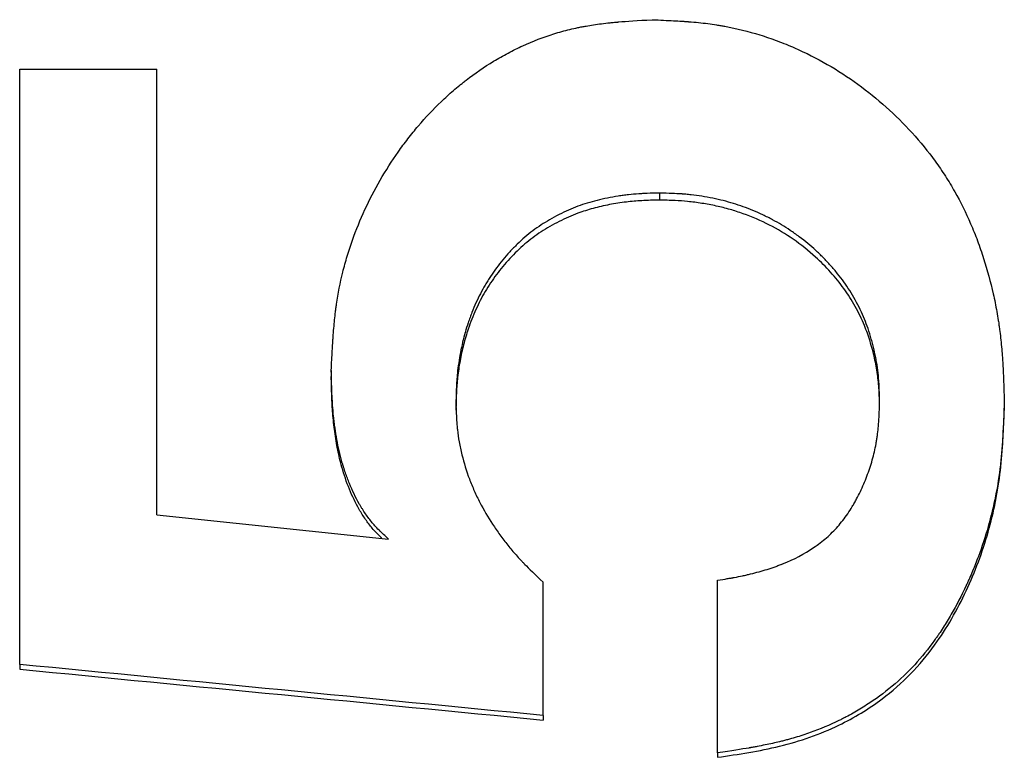
# Model space of a CAD drawing. Units: millimetres. Extents: x 0 to 420, y 0 to 297.
# Drawn here: x 240 to 243, y 245 to 247 of the extents above; entities that cross this region are included whole.
import ezdxf

# ---------------------------------------------------------------- set-up
doc = ezdxf.new("R2010")
doc.units = ezdxf.units.MM

msp = doc.modelspace()

# ---------------------------------------------------------------- linework, layer by layer
at = {"color": 7, "linetype": 'Continuous', "lineweight": 25}
for p, q in [((240.126, 245.2787), (240.126, 246.8085)), ((240.126, 246.8085), (240.4786, 246.8085)), ((240.4786, 245.6629), (240.4786, 246.8085)), ((241.7711, 246.4901), (241.7711, 246.4721)), ((240.9273, 246.0345), (240.9273, 246.0186)), ((241.2478, 245.9477), (241.2478, 245.9322)), ((242.6581, 245.9527), (242.6581, 245.9371)), ((240.4786, 245.6629), (241.0745, 245.6009)), ((241.4722, 245.1475), (241.4722, 245.4899)), ((241.9209, 245.0513), (241.9209, 245.4949)), ((240.126, 245.2787), (240.126, 245.2663)), ((241.4722, 245.1475), (241.4722, 245.1357)), ((241.9209, 245.0513), (241.9209, 245.04))]:
    msp.add_line(p, q, dxfattribs=at)
for points, knots in [([(240.9273, 246.0345), (240.9282, 246.0535), (240.929, 246.07), (240.9302, 246.0913), (240.9306, 246.0978), (240.9311, 246.1066), (240.9313, 246.1094), (240.9316, 246.1134), (240.9317, 246.1147), (240.9318, 246.1166), (240.9319, 246.1172), (240.9319, 246.1181), (240.9319, 246.1184), (240.932, 246.119), (240.932, 246.1191), (240.9331, 246.1353), (240.9344, 246.1502), (240.9366, 246.1714), (240.9374, 246.1782), (240.9386, 246.1881), (240.939, 246.1914), (240.9396, 246.1962), (240.9399, 246.1978), (240.9403, 246.201), (240.9405, 246.2024), (240.9447, 246.2318), (240.9501, 246.2594), (240.9603, 246.3006), (240.9641, 246.3143), (240.9703, 246.3349), (240.9725, 246.3417), (240.977, 246.3554), (240.9794, 246.3624), (240.9912, 246.3956), (241.0019, 246.4218), (241.0257, 246.4733), (241.0387, 246.4984), (241.0675, 246.5483), (241.0829, 246.5724), (241.1074, 246.6072), (241.1158, 246.6185), (241.1287, 246.6352), (241.1331, 246.6408), (241.142, 246.6517), (241.1463, 246.6569), (241.1699, 246.6845), (241.1895, 246.7054), (241.2202, 246.7348), (241.2307, 246.7443), (241.2467, 246.7581), (241.252, 246.7626), (241.2602, 246.7693), (241.2629, 246.7715), (241.2684, 246.7758), (241.271, 246.7779), (241.2969, 246.7979), (241.3206, 246.8142), (241.357, 246.8364), (241.3693, 246.8433), (241.3881, 246.8533), (241.3944, 246.8565), (241.407, 246.8627), (241.4132, 246.8656), (241.4461, 246.8807), (241.4729, 246.891), (241.5136, 246.9037), (241.5272, 246.9074), (241.5478, 246.9124), (241.5547, 246.914), (241.5651, 246.9161), (241.5686, 246.9168), (241.5738, 246.9178), (241.5755, 246.9182), (241.579, 246.9188), (241.5809, 246.9191), (241.5949, 246.9216), (241.6081, 246.9235), (241.6293, 246.9262), (241.6366, 246.927), (241.6478, 246.9282), (241.6516, 246.9286), (241.6573, 246.9291), (241.6593, 246.9293), (241.6622, 246.9295), (241.6632, 246.9296), (241.6646, 246.9298), (241.6651, 246.9298), (241.6661, 246.9299), (241.6668, 246.93), (241.686, 246.9316), (241.7145, 246.9335), (241.7526, 246.9357)], [0, 0, 0, 0, 0.03125, 0.03125, 0.046875, 0.046875, 0.054688, 0.054688, 0.058594, 0.058594, 0.060547, 0.060547, 0.061523, 0.061523, 0.0625, 0.0625, 0.09375, 0.09375, 0.109375, 0.109375, 0.117188, 0.117188, 0.121094, 0.121094, 0.125, 0.125, 0.1875, 0.1875, 0.21875, 0.21875, 0.234375, 0.234375, 0.25, 0.25, 0.3125, 0.3125, 0.375, 0.375, 0.4375, 0.4375, 0.46875, 0.46875, 0.484375, 0.484375, 0.5, 0.5, 0.5625, 0.5625, 0.59375, 0.59375, 0.609375, 0.609375, 0.617188, 0.617188, 0.625, 0.625, 0.6875, 0.6875, 0.71875, 0.71875, 0.734375, 0.734375, 0.75, 0.75, 0.8125, 0.8125, 0.84375, 0.84375, 0.859375, 0.859375, 0.867188, 0.867188, 0.871094, 0.871094, 0.875, 0.875, 0.90625, 0.90625, 0.921875, 0.921875, 0.929688, 0.929688, 0.933594, 0.933594, 0.935547, 0.935547, 0.936523, 0.936523, 0.9375, 0.9375, 1, 1, 1, 1]), ([(241.7526, 246.9357), (241.7735, 246.9348), (241.7918, 246.9339), (241.8152, 246.9326), (241.8224, 246.9322), (241.8322, 246.9316), (241.8353, 246.9314), (241.8397, 246.9311), (241.8411, 246.931), (241.8432, 246.9308), (241.8439, 246.9308), (241.8449, 246.9307), (241.8452, 246.9307), (241.8459, 246.9306), (241.846, 246.9306), (241.8637, 246.9292), (241.88, 246.9276), (241.9032, 246.9246), (241.9108, 246.9236), (241.9218, 246.9219), (241.9255, 246.9213), (241.9308, 246.9204), (241.9326, 246.9201), (241.9361, 246.9194), (241.9377, 246.9192), (241.9697, 246.9132), (241.9997, 246.9058), (242.0445, 246.8919), (242.0594, 246.8868), (242.0817, 246.8784), (242.0892, 246.8755), (242.1041, 246.8695), (242.1117, 246.8663), (242.1477, 246.8506), (242.1756, 246.8365), (242.2298, 246.8054), (242.2561, 246.7883), (242.3319, 246.733), (242.3782, 246.6915), (242.4421, 246.6214), (242.4619, 246.5971), (242.4893, 246.5593), (242.4981, 246.5465), (242.5107, 246.5269), (242.5149, 246.5203), (242.5229, 246.507), (242.5269, 246.5001), (242.5455, 246.4672), (242.5592, 246.4397), (242.5777, 246.3968), (242.5836, 246.3823), (242.5919, 246.36), (242.5946, 246.3525), (242.5999, 246.3373), (242.6025, 246.3295), (242.6144, 246.2919), (242.6227, 246.2617), (242.633, 246.216), (242.636, 246.2008), (242.6402, 246.1778), (242.6414, 246.1702), (242.6433, 246.1587), (242.6438, 246.1548), (242.6447, 246.1491), (242.6449, 246.1471), (242.6455, 246.1433), (242.6458, 246.1412), (242.6479, 246.1255), (242.6495, 246.1107), (242.6516, 246.0874), (242.6523, 246.0795), (242.6532, 246.0673), (242.6535, 246.0631), (242.6539, 246.0569), (242.654, 246.0548), (242.6542, 246.0516), (242.6542, 246.0506), (242.6543, 246.049), (242.6544, 246.0484), (242.6544, 246.0474), (242.6545, 246.0466), (242.6556, 246.0255), (242.6568, 245.9943), (242.6581, 245.9527)], [0, 0, 0, 0, 0.03125, 0.03125, 0.046875, 0.046875, 0.054688, 0.054688, 0.058594, 0.058594, 0.060547, 0.060547, 0.061523, 0.061523, 0.0625, 0.0625, 0.09375, 0.09375, 0.109375, 0.109375, 0.117188, 0.117188, 0.121094, 0.121094, 0.125, 0.125, 0.1875, 0.1875, 0.21875, 0.21875, 0.234375, 0.234375, 0.25, 0.25, 0.3125, 0.3125, 0.375, 0.375, 0.5, 0.5, 0.5625, 0.5625, 0.59375, 0.59375, 0.609375, 0.609375, 0.625, 0.625, 0.6875, 0.6875, 0.71875, 0.71875, 0.734375, 0.734375, 0.75, 0.75, 0.8125, 0.8125, 0.84375, 0.84375, 0.859375, 0.859375, 0.867188, 0.867188, 0.871094, 0.871094, 0.875, 0.875, 0.90625, 0.90625, 0.921875, 0.921875, 0.929688, 0.929688, 0.933594, 0.933594, 0.935547, 0.935547, 0.936523, 0.936523, 0.9375, 0.9375, 1, 1, 1, 1]), ([(241.7711, 246.4901), (241.7593, 246.4898), (241.7489, 246.4895), (241.7356, 246.489), (241.7316, 246.4888), (241.726, 246.4886), (241.7242, 246.4885), (241.7217, 246.4883), (241.7209, 246.4883), (241.7197, 246.4882), (241.7194, 246.4882), (241.7186, 246.4881), (241.7184, 246.4881), (241.7091, 246.4875), (241.7004, 246.4867), (241.6871, 246.4853), (241.6827, 246.4847), (241.6738, 246.4835), (241.6696, 246.4829), (241.6461, 246.4793), (241.6281, 246.4757), (241.6023, 246.4691), (241.5939, 246.4667), (241.5775, 246.4617), (241.5697, 246.459), (241.5537, 246.453), (241.5456, 246.4497), (241.5293, 246.4426), (241.5214, 246.4389), (241.5045, 246.4303), (241.4964, 246.426), (241.481, 246.4171), (241.4739, 246.4127), (241.4526, 246.3987), (241.4388, 246.3883), (241.4186, 246.371), (241.412, 246.3649), (241.4022, 246.3555), (241.399, 246.3522), (241.3926, 246.3457), (241.3893, 246.3422), (241.3741, 246.3256), (241.3627, 246.3119), (241.3469, 246.2906), (241.3418, 246.2834), (241.3345, 246.2724), (241.3321, 246.2687), (241.3275, 246.2612), (241.3251, 246.2573), (241.3145, 246.2393), (241.3067, 246.2241), (241.2958, 246.1999), (241.2923, 246.1916), (241.2873, 246.1789), (241.2857, 246.1745), (241.2833, 246.168), (241.2825, 246.1658), (241.281, 246.1614), (241.2801, 246.159), (241.2739, 246.1405), (241.2691, 246.1237), (241.2609, 246.0893), (241.2575, 246.0715), (241.2536, 246.0447), (241.2525, 246.0359), (241.2511, 246.0227), (241.2507, 246.0183), (241.2502, 246.0117), (241.25, 246.0095), (241.2498, 246.0063), (241.2497, 246.0052), (241.2496, 246.0035), (241.2496, 246.003), (241.2495, 246.0019), (241.2495, 246.0012), (241.2487, 245.989), (241.2482, 245.9713), (241.2478, 245.9477)], [0, 0, 0, 0, 0.03125, 0.03125, 0.046875, 0.046875, 0.054688, 0.054688, 0.058594, 0.058594, 0.060547, 0.060547, 0.0625, 0.0625, 0.09375, 0.09375, 0.109375, 0.109375, 0.125, 0.125, 0.1875, 0.1875, 0.21875, 0.21875, 0.25, 0.25, 0.28125, 0.28125, 0.3125, 0.3125, 0.34375, 0.34375, 0.375, 0.375, 0.4375, 0.4375, 0.46875, 0.46875, 0.484375, 0.484375, 0.5, 0.5, 0.5625, 0.5625, 0.59375, 0.59375, 0.609375, 0.609375, 0.625, 0.625, 0.6875, 0.6875, 0.71875, 0.71875, 0.734375, 0.734375, 0.742188, 0.742188, 0.75, 0.75, 0.8125, 0.8125, 0.875, 0.875, 0.90625, 0.90625, 0.921875, 0.921875, 0.929688, 0.929688, 0.933594, 0.933594, 0.935547, 0.935547, 0.9375, 0.9375, 1, 1, 1, 1]), ([(241.7711, 246.4721), (241.756, 246.4717), (241.7276, 246.471), (241.6846, 246.4674), (241.6428, 246.4609), (241.6012, 246.4514), (241.5575, 246.4375), (241.5126, 246.4175), (241.4665, 246.3916), (241.424, 246.3595), (241.3858, 246.3224), (241.3515, 246.2813), (241.3223, 246.2376), (241.2981, 246.1906), (241.2802, 246.1447), (241.2669, 246.1003), (241.2579, 246.0589), (241.2518, 246.0177), (241.2487, 245.9785), (241.2483, 245.9535), (241.2481, 245.9416)], [0, 0, 0, 0, 0.053984, 0.100937, 0.15315, 0.204348, 0.252864, 0.316061, 0.379256, 0.440985, 0.505643, 0.569184, 0.632052, 0.693235, 0.758449, 0.808275, 0.859049, 0.910454, 0.957356, 1, 1, 1, 1]), ([(242.3375, 245.9527), (242.3372, 245.9648), (242.3369, 245.9754), (242.3364, 245.9891), (242.3362, 245.9932), (242.3359, 245.9989), (242.3358, 246.0007), (242.3356, 246.0033), (242.3355, 246.0041), (242.3355, 246.0053), (242.3354, 246.0057), (242.3354, 246.0065), (242.3354, 246.0067), (242.3347, 246.0165), (242.3338, 246.0256), (242.3315, 246.0437), (242.3301, 246.0529), (242.327, 246.07), (242.3252, 246.0787), (242.3221, 246.092), (242.321, 246.0965), (242.3186, 246.1055), (242.3174, 246.1098), (242.3133, 246.1241), (242.3105, 246.1331), (242.3046, 246.1503), (242.3017, 246.1582), (242.2952, 246.1742), (242.2915, 246.1823), (242.2836, 246.1987), (242.2792, 246.2072), (242.2655, 246.2318), (242.2556, 246.2474), (242.2404, 246.2686), (242.235, 246.2757), (242.2236, 246.2899), (242.2175, 246.2971), (242.205, 246.3111), (242.1987, 246.3179), (242.1891, 246.3276), (242.1859, 246.3307), (242.1794, 246.337), (242.176, 246.3401), (242.1603, 246.3544), (242.1464, 246.3658), (242.1227, 246.3836), (242.115, 246.3892), (242.0999, 246.3994), (242.0927, 246.4041), (242.0781, 246.4128), (242.0704, 246.4172), (242.0583, 246.4236), (242.0542, 246.4257), (242.0457, 246.4299), (242.0412, 246.4321), (242.0286, 246.438), (242.0201, 246.4417), (242.0033, 246.4487), (241.9946, 246.4521), (241.97, 246.4609), (241.953, 246.4661), (241.9265, 246.4728), (241.9175, 246.4748), (241.8991, 246.4786), (241.8896, 246.4803), (241.871, 246.4832), (241.8618, 246.4844), (241.8482, 246.486), (241.8437, 246.4865), (241.837, 246.4871), (241.8348, 246.4873), (241.8314, 246.4876), (241.8303, 246.4876), (241.8287, 246.4878), (241.8281, 246.4878), (241.827, 246.4879), (241.8263, 246.4879), (241.8138, 246.4888), (241.7955, 246.4895), (241.7711, 246.4901)], [0, 0, 0, 0, 0.03125, 0.03125, 0.046875, 0.046875, 0.054688, 0.054688, 0.058594, 0.058594, 0.060547, 0.060547, 0.0625, 0.0625, 0.09375, 0.09375, 0.125, 0.125, 0.15625, 0.15625, 0.171875, 0.171875, 0.1875, 0.1875, 0.21875, 0.21875, 0.25, 0.25, 0.28125, 0.28125, 0.3125, 0.3125, 0.375, 0.375, 0.40625, 0.40625, 0.4375, 0.4375, 0.46875, 0.46875, 0.484375, 0.484375, 0.5, 0.5, 0.5625, 0.5625, 0.59375, 0.59375, 0.625, 0.625, 0.65625, 0.65625, 0.671875, 0.671875, 0.6875, 0.6875, 0.71875, 0.71875, 0.75, 0.75, 0.8125, 0.8125, 0.84375, 0.84375, 0.875, 0.875, 0.90625, 0.90625, 0.921875, 0.921875, 0.929688, 0.929688, 0.933594, 0.933594, 0.935547, 0.935547, 0.9375, 0.9375, 1, 1, 1, 1]), ([(242.3372, 245.9453), (242.3369, 245.958), (242.3362, 245.9844), (242.3324, 246.0248), (242.3248, 246.0669), (242.3134, 246.1089), (242.2979, 246.1536), (242.2754, 246.199), (242.2464, 246.2452), (242.2119, 246.2875), (242.169, 246.3308), (242.1167, 246.3722), (242.0541, 246.4098), (241.9987, 246.4335), (241.9525, 246.4484), (241.9171, 246.4572), (241.8806, 246.464), (241.8453, 246.4686), (241.8089, 246.4711), (241.7847, 246.4717), (241.7711, 246.4721)], [0, 0, 0, 0, 0.0443469, 0.0917264, 0.1412648, 0.1932691, 0.2429055, 0.3059875, 0.3690756, 0.4321661, 0.4952581, 0.5805669, 0.6625141, 0.7475602, 0.7883286, 0.8303418, 0.8737707, 0.9163207, 0.9532237, 1, 1, 1, 1]), ([(241.0745, 245.6009), (241.0697, 245.6054), (241.0654, 245.6093), (241.06, 245.6143), (241.0584, 245.6158), (241.0561, 245.618), (241.0554, 245.6186), (241.0544, 245.6196), (241.0541, 245.6199), (241.0535, 245.6205), (241.0533, 245.6206), (241.0453, 245.6285), (241.0386, 245.6357), (241.0268, 245.6498), (241.0211, 245.6574), (241.0127, 245.6696), (241.01, 245.6738), (241.0059, 245.6803), (241.0046, 245.6825), (241.0019, 245.6869), (241.0004, 245.6894), (240.9899, 245.7079), (240.9814, 245.7252), (240.9703, 245.7525), (240.9668, 245.7618), (240.9619, 245.7761), (240.9604, 245.7809), (240.9581, 245.7882), (240.9574, 245.7907), (240.9559, 245.7956), (240.9552, 245.7983), (240.9496, 245.8186), (240.9453, 245.8373), (240.94, 245.8663), (240.9384, 245.8762), (240.9362, 245.8912), (240.9356, 245.8962), (240.9346, 245.9038), (240.9343, 245.9064), (240.9339, 245.9102), (240.9337, 245.9115), (240.9335, 245.9141), (240.9333, 245.9155), (240.9323, 245.9258), (240.9314, 245.9353), (240.9304, 245.95), (240.9301, 245.955), (240.9296, 245.9626), (240.9295, 245.9652), (240.9293, 245.969), (240.9292, 245.9703), (240.9291, 245.9723), (240.9291, 245.9729), (240.929, 245.9742), (240.929, 245.9751), (240.9284, 245.9886), (240.9278, 246.0083), (240.9273, 246.0345)], [0, 0, 0, 0, 0.03125, 0.03125, 0.046875, 0.046875, 0.054688, 0.054688, 0.058594, 0.058594, 0.0625, 0.0625, 0.125, 0.125, 0.1875, 0.1875, 0.21875, 0.21875, 0.234375, 0.234375, 0.25, 0.25, 0.375, 0.375, 0.4375, 0.4375, 0.46875, 0.46875, 0.484375, 0.484375, 0.5, 0.5, 0.625, 0.625, 0.6875, 0.6875, 0.71875, 0.71875, 0.734375, 0.734375, 0.742188, 0.742188, 0.75, 0.75, 0.8125, 0.8125, 0.84375, 0.84375, 0.859375, 0.859375, 0.867188, 0.867188, 0.871094, 0.871094, 0.875, 0.875, 1, 1, 1, 1]), ([(241.0576, 245.6027), (241.056, 245.6042), (241.0472, 245.6123), (241.0326, 245.6281), (241.0147, 245.6516), (240.9941, 245.6846), (240.9725, 245.7292), (240.9551, 245.7809), (240.9433, 245.8306), (240.9356, 245.8767), (240.9308, 245.923), (240.9283, 245.9703), (240.9276, 246.0019), (240.9273, 246.0186)], [0, 0, 0, 0, 0.014436, 0.080131, 0.143624, 0.211539, 0.339905, 0.474266, 0.576169, 0.682313, 0.787632, 0.887823, 1, 1, 1, 1]), ([(241.2478, 245.9477), (241.2483, 245.9331), (241.2488, 245.9204), (241.2498, 245.904), (241.2501, 245.899), (241.2506, 245.8922), (241.2508, 245.89), (241.2511, 245.8869), (241.2512, 245.8859), (241.2513, 245.8845), (241.2514, 245.884), (241.2515, 245.8831), (241.2515, 245.8828), (241.2527, 245.8717), (241.2543, 245.8611), (241.2572, 245.845), (241.2582, 245.8396), (241.2606, 245.8286), (241.2619, 245.8228), (241.2684, 245.7965), (241.2748, 245.7757), (241.2864, 245.745), (241.2906, 245.7349), (241.2973, 245.7198), (241.2996, 245.7148), (241.3044, 245.7048), (241.307, 245.6996), (241.3192, 245.6759), (241.3301, 245.6573), (241.3481, 245.6299), (241.3544, 245.6208), (241.3642, 245.6073), (241.3676, 245.6028), (241.3744, 245.5939), (241.378, 245.5893), (241.3883, 245.5765), (241.3953, 245.5682), (241.4062, 245.5558), (241.4099, 245.5518), (241.4155, 245.5457), (241.4174, 245.5437), (241.4202, 245.5407), (241.4212, 245.5397), (241.4226, 245.5383), (241.4231, 245.5378), (241.424, 245.5368), (241.4247, 245.5361), (241.4352, 245.5253), (241.4509, 245.51), (241.4722, 245.4899)], [0, 0, 0, 0, 0.0625, 0.0625, 0.09375, 0.09375, 0.109375, 0.109375, 0.117188, 0.117188, 0.121094, 0.121094, 0.125, 0.125, 0.1875, 0.1875, 0.21875, 0.21875, 0.25, 0.25, 0.375, 0.375, 0.4375, 0.4375, 0.46875, 0.46875, 0.5, 0.5, 0.625, 0.625, 0.6875, 0.6875, 0.71875, 0.71875, 0.75, 0.75, 0.8125, 0.8125, 0.84375, 0.84375, 0.859375, 0.859375, 0.867188, 0.867188, 0.871094, 0.871094, 0.875, 0.875, 1, 1, 1, 1]), ([(242.6581, 245.9527), (242.6574, 245.9347), (242.6568, 245.919), (242.6559, 245.8988), (242.6556, 245.8927), (242.6552, 245.8843), (242.6551, 245.8816), (242.6549, 245.8778), (242.6548, 245.8766), (242.6547, 245.8748), (242.6547, 245.8742), (242.6546, 245.8734), (242.6546, 245.8731), (242.6546, 245.8725), (242.6546, 245.8724), (242.6537, 245.857), (242.6527, 245.8428), (242.6511, 245.8227), (242.6505, 245.8162), (242.6496, 245.8067), (242.6493, 245.8036), (242.6488, 245.799), (242.6487, 245.7975), (242.6483, 245.7945), (242.6482, 245.7931), (242.6419, 245.7381), (242.6315, 245.6852), (242.6092, 245.6068), (242.6007, 245.5811), (242.5866, 245.5432), (242.5816, 245.5307), (242.5738, 245.5121), (242.5712, 245.5059), (242.5671, 245.4967), (242.5657, 245.4936), (242.5629, 245.4875), (242.5616, 245.4846), (242.5479, 245.4555), (242.5351, 245.4308), (242.5148, 245.3957), (242.5079, 245.3844), (242.4972, 245.3678), (242.4936, 245.3623), (242.4882, 245.3543), (242.4863, 245.3516), (242.4836, 245.3477), (242.4826, 245.3464), (242.4808, 245.3437), (242.4799, 245.3426), (242.4627, 245.3184), (242.4456, 245.2974), (242.4098, 245.2586), (242.3902, 245.2399), (242.3484, 245.205), (242.3267, 245.189), (242.2927, 245.1671), (242.2811, 245.1601), (242.2633, 245.1501), (242.2573, 245.1468), (242.2482, 245.1421), (242.2451, 245.1405), (242.239, 245.1374), (242.2358, 245.1358), (242.2091, 245.1228), (242.1845, 245.1125), (242.1464, 245.0989), (242.1335, 245.0946), (242.1138, 245.0888), (242.1072, 245.0869), (242.0972, 245.0842), (242.0938, 245.0833), (242.0888, 245.082), (242.0871, 245.0816), (242.0837, 245.0808), (242.0818, 245.0803), (242.0687, 245.0771), (242.0563, 245.0744), (242.0364, 245.0704), (242.0296, 245.069), (242.0191, 245.0671), (242.0156, 245.0664), (242.0102, 245.0655), (242.0084, 245.0651), (242.0056, 245.0647), (242.0047, 245.0645), (242.0033, 245.0643), (242.0029, 245.0642), (242.0019, 245.064), (242.0013, 245.0639), (241.9833, 245.0608), (241.9566, 245.0566), (241.9209, 245.0513)], [0, 0, 0, 0, 0.03125, 0.03125, 0.046875, 0.046875, 0.054688, 0.054688, 0.058594, 0.058594, 0.060547, 0.060547, 0.061523, 0.061523, 0.0625, 0.0625, 0.09375, 0.09375, 0.109375, 0.109375, 0.117188, 0.117188, 0.121094, 0.121094, 0.125, 0.125, 0.25, 0.25, 0.3125, 0.3125, 0.34375, 0.34375, 0.359375, 0.359375, 0.367188, 0.367188, 0.375, 0.375, 0.4375, 0.4375, 0.46875, 0.46875, 0.484375, 0.484375, 0.492188, 0.492188, 0.496094, 0.496094, 0.5, 0.5, 0.5625, 0.5625, 0.625, 0.625, 0.6875, 0.6875, 0.71875, 0.71875, 0.734375, 0.734375, 0.742188, 0.742188, 0.75, 0.75, 0.8125, 0.8125, 0.84375, 0.84375, 0.859375, 0.859375, 0.867188, 0.867188, 0.871094, 0.871094, 0.875, 0.875, 0.90625, 0.90625, 0.921875, 0.921875, 0.929688, 0.929688, 0.933594, 0.933594, 0.935547, 0.935547, 0.936523, 0.936523, 0.9375, 0.9375, 1, 1, 1, 1]), ([(241.9209, 245.4949), (241.9303, 245.4965), (241.9386, 245.4978), (241.9492, 245.4997), (241.9525, 245.5002), (241.9569, 245.501), (241.9583, 245.5013), (241.9603, 245.5016), (241.961, 245.5017), (241.9619, 245.5019), (241.9622, 245.502), (241.9628, 245.5021), (241.963, 245.5021), (241.9708, 245.5036), (241.9781, 245.505), (241.9886, 245.5072), (241.9921, 245.508), (241.9972, 245.5092), (241.9989, 245.5096), (242.0023, 245.5104), (242.0038, 245.5107), (242.0204, 245.5148), (242.0347, 245.5187), (242.0553, 245.5252), (242.062, 245.5274), (242.0719, 245.531), (242.0751, 245.5322), (242.08, 245.534), (242.0816, 245.5346), (242.084, 245.5355), (242.0848, 245.5359), (242.0863, 245.5365), (242.087, 245.5367), (242.1175, 245.5489), (242.144, 245.5628), (242.1795, 245.5868), (242.1905, 245.5953), (242.2112, 245.6133), (242.2206, 245.6227), (242.2386, 245.6431), (242.2472, 245.6541), (242.2593, 245.6719), (242.2633, 245.678), (242.269, 245.6875), (242.2709, 245.6907), (242.2746, 245.6972), (242.2766, 245.7008), (242.285, 245.7163), (242.2911, 245.7292), (242.3024, 245.7556), (242.3074, 245.769), (242.3167, 245.7971), (242.3206, 245.8111), (242.3255, 245.8321), (242.327, 245.8391), (242.3289, 245.8495), (242.3295, 245.853), (242.3304, 245.8582), (242.3306, 245.8599), (242.3311, 245.8634), (242.3314, 245.8652), (242.3325, 245.8731), (242.3333, 245.8799), (242.3343, 245.8906), (242.3346, 245.8943), (242.335, 245.8999), (242.3352, 245.9018), (242.3354, 245.9047), (242.3354, 245.9057), (242.3355, 245.9072), (242.3356, 245.9077), (242.3356, 245.9087), (242.3357, 245.9094), (242.3363, 245.9192), (242.3369, 245.9335), (242.3375, 245.9527)], [0, 0, 0, 0, 0.03125, 0.03125, 0.046875, 0.046875, 0.054688, 0.054688, 0.058594, 0.058594, 0.060547, 0.060547, 0.0625, 0.0625, 0.09375, 0.09375, 0.109375, 0.109375, 0.117188, 0.117188, 0.125, 0.125, 0.1875, 0.1875, 0.21875, 0.21875, 0.234375, 0.234375, 0.242188, 0.242188, 0.246094, 0.246094, 0.25, 0.25, 0.375, 0.375, 0.4375, 0.4375, 0.5, 0.5, 0.5625, 0.5625, 0.59375, 0.59375, 0.609375, 0.609375, 0.625, 0.625, 0.6875, 0.6875, 0.75, 0.75, 0.8125, 0.8125, 0.84375, 0.84375, 0.859375, 0.859375, 0.867188, 0.867188, 0.875, 0.875, 0.90625, 0.90625, 0.921875, 0.921875, 0.929688, 0.929688, 0.933594, 0.933594, 0.935547, 0.935547, 0.9375, 0.9375, 1, 1, 1, 1]), ([(241.9209, 245.04), (241.9476, 245.0439), (242.001, 245.0519), (242.1071, 245.0723), (242.2255, 245.1134), (242.337, 245.181), (242.4187, 245.2523), (242.4945, 245.3439), (242.5639, 245.4663), (242.6208, 245.6177), (242.6471, 245.7498), (242.655, 245.8568), (242.657, 245.9103), (242.6581, 245.9371)], [0, 0, 0, 0, 0.0625692, 0.1249931, 0.2498811, 0.3502236, 0.4251863, 0.5001763, 0.6252415, 0.7501603, 0.8750503, 0.9374762, 1, 1, 1, 1])]:
    msp.add_open_spline(points, degree=3, knots=knots, dxfattribs=at)
for points in [[(241.4722, 245.1475), (241.0234, 245.1912), (240.5747, 245.235), (240.126, 245.2787)], [(240.126, 245.2663), (240.5747, 245.2228), (241.0234, 245.1792), (241.4722, 245.1357)]]:
    msp.add_open_spline(points, degree=3, dxfattribs=at)

doc.saveas('drawing.dxf')
